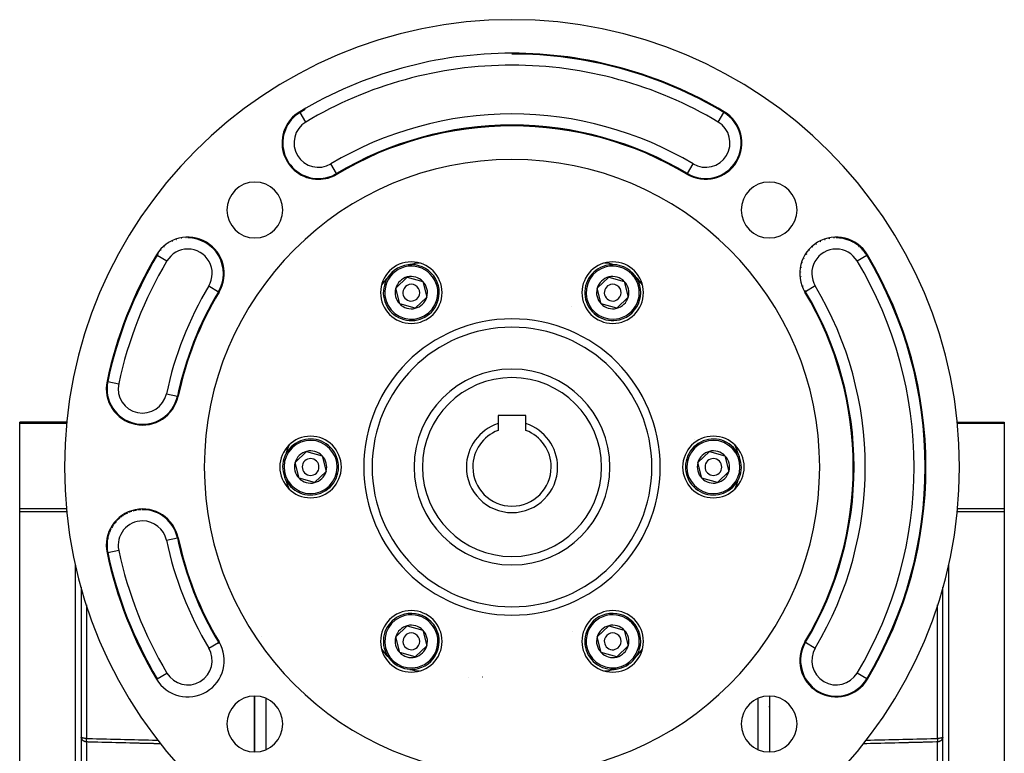
# Model space of a CAD drawing. Units: millimetres. Extents: x 24 to 1010, y -476 to 273.
# Drawn here: x 834 to 1010, y -125 to 6 of the extents above; entities that cross this region are included whole.
import ezdxf

# ---------------------------------------------------------------- set-up
doc = ezdxf.new("R2010")
doc.units = ezdxf.units.MM
doc.linetypes.add('DASHED', pattern=[9.652, 8.128, -1.524])
doc.layers.add('nevidi', color=4, linetype='DASHED')

msp = doc.modelspace()

# ---------------------------------------------------------------- linework, layer by layer
at = {"color": 2}
for p, q in [((979.95, -33.03), (979.95, -33.03)), ((985.41, -36.13), (985.41, -36.13)), ((901.22, -42.04), (903.29, -40.03)), ((903.29, -40.03), (906.07, -40.81)), ((937.22, -42.04), (939.29, -40.03)), ((939.29, -40.03), (942.07, -40.81)), ((901.93, -44.84), (901.22, -42.04)), ((906.07, -40.81), (906.78, -43.61)), ((937.93, -44.84), (937.22, -42.04)), ((942.07, -40.81), (942.78, -43.61)), ((906.78, -43.61), (904.71, -45.62)), ((942.78, -43.61), (940.71, -45.62)), ((904.71, -45.62), (901.93, -44.84)), ((940.71, -45.62), (937.93, -44.84)), ((924.5, -64.8), (919.5, -64.8)), ((919.5, -64.8), (919.5, -66.24)), ((924.5, -66.24), (924.5, -64.8)), ((842.41, -66), (834, -66)), ((834, -66.21), (834, -66)), ((834, -66), (842.41, -66)), ((834, -81.42), (834, -66.21)), ((919.5, -66.24), (919.5, -67.46)), ((924.5, -67.46), (924.5, -66.24)), ((1001.59, -66), (1010, -66)), ((1001.59, -66), (1010, -66)), ((1010, -66), (1010, -66.21)), ((1010, -66.21), (1010, -81.42)), ((883.22, -73.22), (885.29, -71.2)), ((885.29, -71.2), (888.07, -71.99)), ((888.07, -71.99), (888.78, -74.78)), ((955.22, -73.22), (957.29, -71.2)), ((957.29, -71.2), (960.07, -71.99)), ((960.07, -71.99), (960.78, -74.78)), ((883.93, -76.01), (883.22, -73.22)), ((955.93, -76.01), (955.22, -73.22)), ((888.78, -74.78), (886.71, -76.8)), ((960.78, -74.78), (958.71, -76.8)), ((886.71, -76.8), (883.93, -76.01)), ((958.71, -76.8), (955.93, -76.01)), ((834, -82.04), (834, -81.42)), ((834, -191.96), (834, -82.04)), ((1010, -81.42), (1010, -82.04)), ((1010, -82.04), (1010, -191.96)), ((845, -95.47), (845, -193.57)), ((845, -95.47), (845, -193.57)), ((999, -193.57), (999, -95.47)), ((999, -193.57), (999, -95.47)), ((901.22, -104.39), (903.29, -102.38)), ((903.29, -102.38), (906.07, -103.16)), ((906.07, -103.16), (906.78, -105.96)), ((937.22, -104.39), (939.29, -102.38)), ((939.29, -102.38), (942.07, -103.16)), ((942.07, -103.16), (942.78, -105.96)), ((869.51, -105.36), (869.51, -105.35)), ((901.93, -107.19), (901.22, -104.39)), ((937.93, -107.19), (937.22, -104.39)), ((904.71, -107.97), (901.93, -107.19)), ((906.78, -105.96), (904.71, -107.97)), ((940.71, -107.97), (937.93, -107.19)), ((942.78, -105.96), (940.71, -107.97)), ((858.59, -111.87), (858.59, -111.87)), ((869, -112.59), (869, -112.59)), ((914.31, -111.58), (914.3, -111.59)), ((916.67, -111.5), (916.72, -111.5)), ((876, -114.96), (876, -124.96)), ((876, -124.96), (876, -114.96)), ((968, -114.96), (968, -124.96)), ((968, -114.96), (968, -124.96)), ((968.06, -116.78), (968.06, -114.96))]:
    msp.add_line(p, q, dxfattribs=at)
for centre, radius, start, end in [((922, -74), 80, 90, 270), ((922, -74), 80, 270, 90), ((922, -74), 74, 90, 120.851), ((922, -74), 74, 59.149, 90), ((887.39, -16.05), 6.5, 120.851, 270), ((922, -74), 73.86, 120.0151, 120.851), ((956.61, -16.05), 6.5, 239.149, 59.149), ((922, -74), 61, 90, 120.851), ((922, -74), 61, 59.149, 90), ((922, -74), 55, 90, 270), ((922, -74), 55, 270, 90), ((887.39, -16.05), 6.5, 270, 300.851), ((876.04, -28.04), 5, 90, 270), ((876.04, -28.04), 5, 270, 90), ((967.96, -28.04), 5, 90, 270), ((967.96, -28.04), 5, 270, 90), ((864.05, -39.39), 6.5, 329.149, 149.149), ((864.05, -39.39), 6.36, 108.0493, 108.5489), ((864.05, -39.39), 6.36, 100.3659, 100.9494), ((864.05, -39.39), 6.36, 92.6831, 93.3481), ((979.95, -39.39), 6.5, 30.851, 210.851), ((979.95, -39.39), 6.36, 108.0912, 109.4518), ((979.95, -39.39), 6.36, 100.3938, 101.8509), ((979.95, -39.39), 6.36, 92.6964, 94.2508), ((979.95, -39.39), 6.36, 87.3159, 90), ((979.95, -39.39), 6.36, 79.6341, 86.6511), ((979.95, -39.39), 6.36, 71.9511, 79.0505), ((979.95, -39.39), 6.36, 64.2663, 71.451), ((864.05, -39.39), 6.36, 138.7831, 138.9482), ((864.05, -39.39), 6.36, 131.0997, 131.3486), ((864.05, -39.39), 6.36, 123.4167, 123.7491), ((864.05, -39.39), 6.36, 115.7323, 116.1485), ((979.95, -39.39), 6.36, 131.1832, 132.2508), ((979.95, -39.39), 6.36, 123.4859, 124.6506), ((979.95, -39.39), 6.36, 115.7885, 117.0504), ((979.95, -39.39), 6.36, 56.5843, 63.8515), ((979.95, -39.39), 6.36, 48.9004, 56.2509), ((979.95, -39.39), 6.36, 41.2178, 48.6503), ((922, -74), 74, 149.149, 168.0295), ((864.05, -39.39), 6.36, 146.4659, 149.149), ((979.95, -39.39), 6.36, 154.2742, 155.0512), ((979.95, -39.39), 6.36, 146.5779, 147.4518), ((979.95, -39.39), 6.36, 138.8806, 139.8515), ((979.95, -39.39), 6.36, 33.5347, 41.0511), ((979.95, -39.39), 6.36, 30.851, 33.4513), ((922, -74), 74, 329.149, 30.851), ((904, -42.82), 5.5, 90, 270), ((904, -42.82), 5, 344.2661, 164.2661), ((904, -42.82), 5.5, 270, 90), ((940, -42.82), 5.5, 90, 270), ((940, -42.82), 5, 104.2661, 284.2661), ((940, -42.82), 5, 284.2661, 104.2661), ((940, -42.82), 5.5, 270, 90), ((979.95, -39.39), 6.36, 169.6678, 170.2513), ((979.95, -39.39), 6.36, 161.9704, 162.6506), ((904, -42.82), 2.89, 104.2661, 164.2661), ((904, -42.82), 2.89, 44.2661, 104.2661), ((940, -42.82), 2.89, 104.2661, 164.2661), ((940, -42.82), 2.89, 44.2661, 104.2661), ((979.95, -39.39), 6.36, 177.3651, 177.8516), ((979.95, -39.39), 6.36, 185.0625, 185.45), ((904, -42.82), 5, 164.2661, 344.2661), ((904, -42.82), 2.89, 164.2661, 224.2661), ((904, -42.82), 1.5, 344.2661, 164.2661), ((904, -42.82), 2.89, 344.2661, 44.2661), ((940, -42.82), 2.89, 164.2661, 224.2661), ((940, -42.82), 1.5, 104.2661, 284.2661), ((940, -42.82), 1.5, 284.2661, 104.2661), ((940, -42.82), 2.89, 344.2661, 44.2661), ((979.95, -39.39), 6.36, 192.7598, 193.0506), ((979.95, -39.39), 6.36, 200.4572, 200.651), ((922, -74), 61, 149.149, 168.0295), ((904, -42.82), 1.5, 164.2661, 344.2661), ((904, -42.82), 2.89, 284.2661, 344.2661), ((940, -42.82), 2.89, 284.2661, 344.2661), ((979.95, -39.39), 6.36, 208.1546, 210.851), ((922, -74), 61, 329.149, 30.851), ((904, -42.82), 2.89, 224.2661, 284.2661), ((940, -42.82), 2.89, 224.2661, 284.2661), ((922, -74), 25, 0, 180), ((922, -74), 17.5, 0, 180), ((855.97, -60), 6.5, 168.0295, 348.0295), ((922, -74), 8.15, 107.8527, 180), ((922, -74), 8.15, 0, 72.1473), ((886, -74), 5.5, 90, 270), ((886, -74), 5.5, 270, 90), ((922, -74), 7, 110.9248, 180), ((922, -74), 7, 0, 69.0752), ((958, -74), 5.5, 90, 270), ((958, -74), 5.5, 270, 90), ((886, -74), 5, 44.2661, 224.2661), ((958, -74), 5, 44.2661, 224.2661), ((886, -74), 5, 224.2661, 44.2661), ((886, -74), 2.89, 104.2661, 164.2661), ((886, -74), 2.89, 44.2661, 104.2661), ((886, -74), 2.89, 344.2661, 44.2661), ((958, -74), 5, 224.2661, 44.2661), ((958, -74), 2.89, 104.2661, 164.2661), ((958, -74), 2.89, 44.2661, 104.2661), ((958, -74), 2.89, 344.2661, 44.2661), ((886, -74), 2.89, 164.2661, 224.2661), ((886, -74), 1.5, 44.2661, 224.2661), ((886, -74), 1.5, 224.2661, 44.2661), ((958, -74), 2.89, 164.2661, 224.2661), ((958, -74), 1.5, 44.2661, 224.2661), ((958, -74), 1.5, 224.2661, 44.2661), ((886, -74), 2.89, 284.2661, 344.2661), ((922, -74), 25, 180, 0), ((922, -74), 17.5, 180, 360), ((922, -74), 8.15, 180, 0), ((922, -74), 7, 180, 0), ((958, -74), 2.89, 284.2661, 344.2661), ((886, -74), 2.89, 224.2661, 284.2661), ((958, -74), 2.89, 224.2661, 284.2661), ((855.97, -88), 6.5, 11.9705, 191.9705), ((855.97, -88), 6.36, 122.3232, 128.571), ((855.97, -88), 6.36, 114.8584, 120.9711), ((855.97, -88), 6.36, 107.3946, 113.37), ((855.97, -88), 6.36, 99.9293, 105.7708), ((855.97, -88), 6.36, 92.4647, 98.1706), ((855.97, -88), 6.36, 90, 90.5705), ((855.97, -88), 6.36, 144.7183, 151.37), ((855.97, -88), 6.36, 137.2533, 143.7696), ((855.97, -88), 6.36, 129.7884, 136.17), ((855.97, -88), 6.36, 159.6472, 166.5704), ((855.97, -88), 6.36, 152.1821, 158.9714), ((855.97, -88), 6.36, 174.5759, 181.7704), ((855.97, -88), 6.36, 167.112, 174.1708), ((922, -74), 61, 191.9705, 210.851), ((855.97, -88), 6.36, 182.0411, 189.3714), ((922, -74), 74, 191.9705, 210.851), ((855.97, -88), 6.36, 189.5058, 191.9705), ((904, -105.18), 5.5, 90, 270), ((904, -105.18), 5, 284.2661, 104.2661), ((904, -105.18), 5.5, 270, 90), ((940, -105.18), 5.5, 90, 270), ((940, -105.18), 5, 344.2661, 164.2661), ((940, -105.18), 5.5, 270, 90), ((904, -105.18), 5, 104.2661, 284.2661), ((904, -105.18), 2.89, 104.2661, 164.2661), ((904, -105.18), 1.5, 104.2661, 284.2661), ((904, -105.18), 2.89, 44.2661, 104.2661), ((904, -105.18), 1.5, 284.2661, 104.2661), ((904, -105.18), 2.89, 344.2661, 44.2661), ((940, -105.18), 5, 164.2661, 344.2661), ((940, -105.18), 2.89, 104.2661, 164.2661), ((940, -105.18), 1.5, 344.2661, 164.2661), ((940, -105.18), 2.89, 44.2661, 104.2661), ((940, -105.18), 2.89, 344.2661, 44.2661), ((864.05, -108.61), 6.5, 210.851, 30.851), ((864.05, -108.61), 6.36, 28.2512, 30.851), ((904, -105.18), 2.89, 164.2661, 224.2661), ((940, -105.18), 2.89, 164.2661, 224.2661), ((940, -105.18), 1.5, 164.2661, 344.2661), ((979.95, -108.61), 6.5, 149.149, 329.149), ((904, -105.18), 2.89, 224.2661, 284.2661), ((904, -105.18), 2.89, 284.2661, 344.2661), ((940, -105.18), 2.89, 224.2661, 284.2661), ((940, -105.18), 2.89, 284.2661, 344.2661), ((876.04, -119.96), 5, 90, 270), ((876.04, -119.96), 5, 270, 90), ((967.96, -119.96), 5, 90, 270), ((967.96, -119.96), 5, 270, 90), ((957.51, -113.66), 11, 342.4925, 343.4908)]:
    msp.add_arc(centre, radius, start, end, dxfattribs=at)
at = {"layer": 'nevidi', "color": 7, "linetype": 'Continuous'}
for p, q in [((884.13, -10.59), (884.05, -10.47)), ((959.87, -10.59), (959.95, -10.47)), ((885.15, -12.31), (884.13, -10.59)), ((958.85, -12.31), (959.87, -10.59)), ((890.65, -21.51), (889.62, -19.79)), ((953.35, -21.51), (954.38, -19.79)), ((890.65, -21.51), (890.72, -21.63)), ((953.35, -21.51), (953.28, -21.63)), ((858.59, -36.13), (858.47, -36.05)), ((858.59, -36.13), (860.31, -37.15)), ((983.69, -37.15), (985.41, -36.13)), ((985.41, -36.13), (985.53, -36.05)), ((906.12, -37.41), (906.12, -37.41)), ((867.79, -41.62), (869.51, -42.65)), ((976.21, -41.62), (974.49, -42.65)), ((869.51, -42.65), (869.63, -42.72)), ((974.49, -42.65), (974.37, -42.72)), ((932.67, -45.34), (932.67, -45.34)), ((849.75, -58.68), (849.61, -58.65)), ((849.75, -58.68), (851.7, -59.1)), ((860.23, -60.9), (862.19, -61.32)), ((862.19, -61.32), (862.33, -61.35)), ((842.38, -66.21), (834, -66.21)), ((1010, -66.21), (1001.62, -66.21)), ((954.68, -69), (954.68, -69)), ((834, -81.42), (842.36, -81.42)), ((842.42, -82.04), (834, -82.04)), ((1010, -82.04), (1001.58, -82.04)), ((1001.64, -81.42), (1010, -81.42)), ((851.73, -83.27), (851.73, -83.27)), ((852.37, -82.77), (852.38, -82.77)), ((983.59, -83.53), (983.59, -83.53)), ((860.23, -87.1), (862.19, -86.68)), ((862.19, -86.68), (862.33, -86.65)), ((849.75, -89.32), (849.61, -89.35)), ((849.75, -89.32), (851.7, -88.9)), ((844, -191.96), (844, -91.45)), ((1000, -91.45), (1000, -191.96)), ((845.97, -98.67), (845.97, -122.54)), ((998.03, -122.54), (998.03, -98.67)), ((932.77, -103.39), (932.76, -103.39)), ((867.79, -106.38), (869.51, -105.36)), ((869.51, -105.35), (869.63, -105.28)), ((877.31, -104.4), (877.31, -104.4)), ((974.49, -105.35), (974.37, -105.28)), ((974.49, -105.35), (976.21, -106.38)), ((858.59, -111.87), (860.31, -110.85)), ((985.41, -111.87), (983.69, -110.85)), ((858.59, -111.87), (858.47, -111.95)), ((869.79, -111.34), (869.79, -111.34)), ((985.41, -111.87), (985.53, -111.95)), ((878, -115.37), (878, -124.55)), ((966, -124.55), (966, -115.37)), ((845.97, -123.18), (845.97, -137)), ((998.03, -150.82), (998.03, -123.18))]:
    msp.add_line(p, q, dxfattribs=at)
for points in [[(845.97, -123.18), (845.95, -123.18), (845.89, -123.17), (845.88, -123.17), (845.83, -123.17), (845.79, -123.16), (845.76, -123.15), (845.75, -123.15), (845.68, -123.13), (845.62, -123.11), (845.59, -123.1), (845.57, -123.09), (845.5, -123.06), (845.5, -123.06), (845.41, -123.01), (845.39, -123), (845.39, -122.99), (845.3, -122.92), (845.29, -122.92), (845.27, -122.9), (845.21, -122.83), (845.19, -122.81), (845.14, -122.75), (845.14, -122.73), (845.11, -122.7), (845.08, -122.63), (845.05, -122.58), (845.04, -122.54), (845.03, -122.52), (845.02, -122.45), (845.01, -122.4), (845, -122.33), (845, -122.29)], [(845.97, -122.54), (845.88, -122.54), (845.88, -122.54), (845.75, -122.54), (845.75, -122.54), (845.63, -122.53), (845.62, -122.53), (845.52, -122.51), (845.5, -122.51), (845.41, -122.49), (845.39, -122.49), (845.31, -122.47), (845.3, -122.47), (845.24, -122.45), (845.22, -122.45), (845.21, -122.44), (845.14, -122.42), (845.14, -122.42), (845.08, -122.39), (845.08, -122.39), (845.04, -122.36), (845.03, -122.35), (845.01, -122.33), (845.01, -122.32), (845.01, -122.32), (845, -122.29)], [(845.97, -123.18), (845.96, -123.17), (845.96, -123.16), (845.96, -123.16), (845.96, -123.12), (845.96, -123.11), (845.96, -123.09), (845.96, -123.06), (845.96, -123.05), (845.96, -123.01), (845.96, -122.99), (845.96, -122.98), (845.96, -122.92), (845.96, -122.92), (845.96, -122.9), (845.96, -122.83), (845.96, -122.82), (845.96, -122.81), (845.96, -122.75), (845.96, -122.73), (845.96, -122.7), (845.96, -122.65), (845.96, -122.63), (845.96, -122.58), (845.96, -122.56), (845.97, -122.54)], [(845.97, -122.54), (846.02, -122.55), (846.15, -122.55), (846.86, -122.57), (846.99, -122.57), (847.7, -122.59), (847.83, -122.59), (848.53, -122.61), (848.67, -122.61), (849.37, -122.63), (849.51, -122.63), (850.21, -122.65), (850.34, -122.65), (851.05, -122.67), (851.18, -122.67), (851.89, -122.69), (852.02, -122.69), (852.73, -122.71), (852.86, -122.71), (853.57, -122.73), (853.7, -122.73), (854.4, -122.75), (854.54, -122.75), (855.24, -122.77), (855.38, -122.77), (856.08, -122.79), (856.21, -122.79), (856.92, -122.81), (857.05, -122.81), (857.76, -122.83), (857.89, -122.83), (858.6, -122.85), (858.73, -122.85), (858.74, -122.85)], [(859.22, -123.51), (858.86, -123.5), (858.73, -123.5), (858.02, -123.48), (857.89, -123.47), (857.19, -123.46), (857.05, -123.45), (856.35, -123.44), (856.21, -123.43), (855.51, -123.42), (855.38, -123.41), (854.67, -123.39), (854.54, -123.39), (853.83, -123.37), (853.7, -123.37), (852.99, -123.35), (852.86, -123.35), (852.15, -123.33), (852.02, -123.33), (851.32, -123.31), (851.18, -123.31), (850.48, -123.29), (850.34, -123.29), (849.64, -123.27), (849.51, -123.27), (848.8, -123.25), (848.67, -123.25), (847.96, -123.23), (847.83, -123.23), (847.12, -123.21), (846.99, -123.2), (846.28, -123.19), (846.15, -123.18), (845.97, -123.18)], [(998.03, -123.18), (997.98, -123.18), (997.85, -123.18), (997.14, -123.2), (997.01, -123.2), (996.3, -123.22), (996.17, -123.23), (995.47, -123.24), (995.33, -123.25), (994.63, -123.26), (994.49, -123.27), (993.79, -123.28), (993.66, -123.29), (992.95, -123.3), (992.82, -123.31), (992.11, -123.33), (991.98, -123.33), (991.27, -123.35), (991.14, -123.35), (990.43, -123.37), (990.3, -123.37), (989.6, -123.39), (989.46, -123.39), (988.76, -123.41), (988.62, -123.41), (987.92, -123.43), (987.79, -123.43), (987.08, -123.45), (986.95, -123.45), (986.24, -123.47), (986.11, -123.47), (985.4, -123.49), (985.27, -123.5), (984.78, -123.51)], [(985.26, -122.85), (985.27, -122.85), (985.98, -122.83), (986.11, -122.83), (986.81, -122.81), (986.95, -122.81), (987.65, -122.79), (987.79, -122.79), (988.49, -122.77), (988.62, -122.77), (989.33, -122.75), (989.46, -122.75), (990.17, -122.73), (990.3, -122.73), (991.01, -122.71), (991.14, -122.71), (991.85, -122.69), (991.98, -122.69), (992.68, -122.67), (992.82, -122.67), (993.52, -122.65), (993.66, -122.65), (994.36, -122.63), (994.49, -122.63), (995.2, -122.61), (995.33, -122.61), (996.04, -122.59), (996.17, -122.59), (996.88, -122.57), (997.01, -122.57), (997.72, -122.55), (997.85, -122.55), (998.03, -122.54)], [(999, -122.29), (998.99, -122.32), (998.99, -122.32), (998.99, -122.33), (998.97, -122.35), (998.96, -122.36), (998.92, -122.39), (998.92, -122.39), (998.86, -122.42), (998.86, -122.42), (998.79, -122.44), (998.78, -122.45), (998.76, -122.45), (998.7, -122.47), (998.69, -122.47), (998.61, -122.49), (998.59, -122.49), (998.5, -122.51), (998.48, -122.51), (998.38, -122.53), (998.37, -122.53), (998.25, -122.54), (998.25, -122.54), (998.12, -122.54), (998.12, -122.54), (998.03, -122.54)], [(999, -122.33), (998.99, -122.4), (998.98, -122.45), (998.97, -122.52), (998.96, -122.54), (998.95, -122.58), (998.92, -122.63), (998.89, -122.7), (998.86, -122.73), (998.86, -122.75), (998.81, -122.81), (998.79, -122.83), (998.73, -122.9), (998.71, -122.92), (998.7, -122.92), (998.61, -122.99), (998.61, -123), (998.59, -123.01), (998.5, -123.06), (998.49, -123.06), (998.43, -123.09), (998.41, -123.1), (998.38, -123.11), (998.32, -123.13), (998.25, -123.15), (998.25, -123.15), (998.21, -123.16), (998.18, -123.17), (998.13, -123.17), (998.12, -123.18), (998.06, -123.18), (998.03, -123.18)], [(998.03, -122.54), (998.04, -122.56), (998.04, -122.58), (998.04, -122.58), (998.04, -122.65), (998.04, -122.67), (998.04, -122.7), (998.04, -122.75), (998.04, -122.77), (998.04, -122.81), (998.04, -122.83), (998.04, -122.85), (998.04, -122.92), (998.04, -122.92), (998.04, -122.94), (998.04, -122.99), (998.04, -123.01), (998.04, -123.01), (998.04, -123.06), (998.04, -123.08), (998.04, -123.09), (998.04, -123.12), (998.04, -123.13), (998.04, -123.16), (998.04, -123.17), (998.03, -123.18)]]:
    msp.add_lwpolyline(points, dxfattribs=at)
for centre, radius, start, end in [((922, -74), 73.86, 59.149, 90), ((922, -74), 71.86, 90, 120.851), ((922, -74), 71.86, 59.149, 90), ((887.39, -16.05), 6.36, 120.851, 270), ((887.39, -16.05), 4.36, 120.851, 300.851), ((922, -74), 63.14, 90, 120.851), ((922, -74), 63.14, 59.149, 90), ((956.61, -16.05), 6.36, 239.149, 59.149), ((956.61, -16.05), 4.36, 239.149, 59.149), ((922, -74), 61.14, 90, 120.851), ((922, -74), 61.14, 59.149, 90), ((887.39, -16.05), 6.36, 270, 300.851), ((864.05, -39.39), 6.36, 329.149, 90), ((864.05, -39.39), 4.36, 90, 149.149), ((864.05, -39.39), 4.36, 329.149, 90), ((979.95, -39.39), 4.36, 90, 210.851), ((979.95, -39.39), 4.36, 30.851, 90), ((922, -74), 73.86, 149.149, 168.0295), ((922, -74), 73.86, 329.149, 30.851), ((922, -74), 71.86, 149.149, 168.0295), ((904, -42.82), 4.75, 344.2661, 164.2661), ((906.12, -46.5), 9, 94.1267, 105.1677), ((940, -42.82), 4.75, 104.2661, 284.2661), ((937.88, -46.5), 9, 74.815, 85.8733), ((940, -42.82), 4.75, 284.2661, 104.2661), ((922, -74), 71.86, 329.149, 30.851), ((906.12, -46.5), 9, 134.7865, 145.8454), ((937.88, -46.5), 9, 34.1546, 45.1545), ((922, -74), 63.14, 149.149, 168.0295), ((904, -42.82), 4.75, 164.2661, 344.2661), ((922, -74), 63.14, 329.149, 30.851), ((922, -74), 61.14, 149.149, 168.0295), ((922, -74), 61.14, 329.149, 30.851), ((922, -74), 26.5, 90, 270), ((922, -74), 26.5, 270, 90), ((922, -74), 16, 0, 180), ((855.97, -60), 6.36, 168.0295, 348.0295), ((855.97, -60), 4.36, 168.0295, 348.0295), ((886, -74), 4.75, 44.2661, 224.2661), ((890.25, -74), 9, 154.1626, 165.1477), ((958, -74), 4.75, 44.2661, 224.2661), ((953.75, -74), 9, 14.8106, 25.8374), ((886, -74), 4.75, 224.2661, 44.2661), ((958, -74), 4.75, 224.2661, 44.2661), ((922, -74), 16, 180, 0), ((890.25, -74), 9, 194.8106, 205.8374), ((953.75, -74), 9, 334.1626, 345.1477), ((855.97, -88), 6.36, 11.9705, 90), ((855.97, -88), 4.36, 90, 191.9705), ((855.97, -88), 4.36, 11.9705, 90), ((922, -74), 63.14, 191.9705, 210.851), ((922, -74), 61.14, 191.9705, 210.851), ((922, -74), 73.86, 191.9705, 210.851), ((922, -74), 71.86, 191.9705, 210.851), ((904, -105.18), 4.75, 104.2661, 284.2661), ((904, -105.18), 4.75, 284.2661, 104.2661), ((940, -105.18), 4.75, 344.2661, 164.2661), ((940, -105.18), 4.75, 164.2661, 344.2661), ((979.95, -108.61), 6.36, 149.149, 329.149), ((864.05, -108.61), 4.36, 210.851, 30.851), ((906.12, -101.5), 9, 214.1546, 225.1545), ((937.88, -101.5), 9, 314.7865, 325.8454), ((979.95, -108.61), 4.36, 149.149, 329.149), ((906.12, -101.5), 9, 254.815, 265.8733), ((937.88, -101.5), 9, 274.1267, 285.1677)]:
    msp.add_arc(centre, radius, start, end, dxfattribs=at)

doc.saveas('drawing.dxf')
